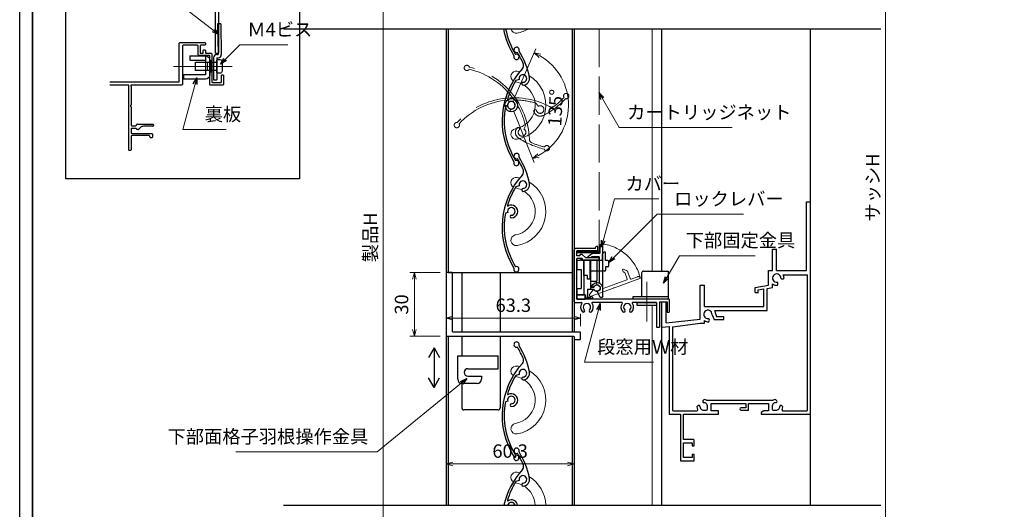
# Model space of a CAD drawing. Units: millimetres. Extents: x -19 to 2385, y 49 to 1758.
# Drawn here: x -19 to 444, y 324 to 554 of the extents above; entities that cross this region are included whole.
import ezdxf

# ---------------------------------------------------------------- set-up
doc = ezdxf.new("R2010")
doc.units = ezdxf.units.MM
doc.header["$LTSCALE"] = 3
doc.linetypes.add('ACAD_ISO02W100', pattern=[15, 12, -3])
doc.linetypes.add('ACAD_ISO04W100', pattern=[30, 24, -3, 0, -3])
doc.layers.get('0').update_dxf_attribs({"lineweight": 25})
doc.layers.get('Defpoints').update_dxf_attribs({"color": 151, "lineweight": 25})
for name, color, linetype, lineweight in [('0000寸法', 255, 'Continuous', 20), ('002', 6, 'Continuous', 35), ('003', 2, 'Continuous', 25), ('005', 3, 'Continuous', 25), ('006', 4, 'ACAD_ISO04W100', 20), ('007', 4, 'ACAD_ISO02W100', 20), ('010', 4, 'Continuous', 20), ('SHAPE', 7, 'Continuous', 30)]:
    doc.layers.add(name, color=color, linetype=linetype, lineweight=lineweight)
doc.styles.add('DIM', font='romans.shx', dxfattribs={"width": 0.75, "bigfont": 'extfont.shx'})
doc.dimstyles.new('DIM', dxfattribs={"dimtxt": 3, "dimasz": 1.5, "dimexe": 1, "dimexo": 1.5, "dimgap": 1, "dimtad": 1, "dimdsep": 46, "dimtxsty": 'DIM', "dimblk": 'OPEN30', "dimcen": 0, "dimclrd": 4, "dimclre": 4, "dimclrt": 7, "dimadec": 0, "dimazin": 0, "dimtfac": 1, "dimtmove": 0, "dimatfit": 3, "dimldrblk": 'OPEN30', "dimfxl": 0, "dimlwd": 20, "dimlwe": 20, "dimarcsym": 0})

# ---------------------------------------------------------------- blocks, each defined once
blk = doc.blocks.new('UM409')
at = {"layer": '003'}
for p, q in [((140.15, 709.34), (139.62, 710.26)), ((153.65, 706.84), (152.83, 708.26))]:
    blk.add_line(p, q, dxfattribs=at)
for centre, radius, start, end in [((141.04, 674.99), 36.3, 60.2554, 135.1119), ((141.04, 674.99), 35.3, 92.3164, 134.8831), ((141.04, 707.79), 3, 194.5122, 44.0407), ((141.04, 707.79), 1.79, 194.5122, 120), ((143.34, 710.01), 0.2, 86.2424, 224.0407), ((141.04, 674.99), 35.3, 70.5025, 86.2424), ((141.04, 735.59), 36.3, 293.862, 315.1119), ((141.04, 735.59), 35.3, 304.7942, 314.8831), ((167.04, 711.19), 1.25, 256.9649, 209.2998), ((138.73, 707.19), 0.605, 14.5122, 194.5122), ((152.17, 704.62), 0.67, 15.6536, 195.6536), ((154.54, 705.29), 1.79, 195.6536, 120), ((160.05, 708.24), 2, 240.2554, 304.7942), ((115.04, 699.39), 1.25, 76.9649, 29.2998), ((154.54, 705.29), 3.13, 195.6536, 295.7906)]:
    blk.add_arc(centre, radius, start, end, dxfattribs=at)
blk = doc.blocks.new('_Open30')
at = {"color": 0, "linetype": 'ByBlock', "lineweight": -2}
for p, q in [((-1, 0.27), (0, 0)), ((0, 0), (-1, -0.27)), ((0, 0), (-1, 0))]:
    blk.add_line(p, q, dxfattribs=at)
blk = doc.blocks.new('*D39')
at = {"layer": '0000寸法', "color": 4, "lineweight": 20, "ltscale": 0.2}
for p, q in [((262.83, 720.12), (149.77, 720.12)), ((151.87, 716.97), (151.87, 186.27)), ((277.33, 183.12), (149.77, 183.12))]:
    blk.add_line(p, q, dxfattribs=at)
at = {"layer": 'Defpoints', "color": 0, "ltscale": 0.2}
for p in [(265.98, 720.12), (151.87, 183.12), (280.48, 183.12)]:
    blk.add_point(p, dxfattribs=at)
at = {"layer": '0000寸法', "color": 4, "lineweight": 20, "ltscale": 0.2, "xscale": 3.15, "yscale": 3.15, "zscale": 3.15}
for p, rotation in [((151.87, 720.12), 90), ((151.87, 183.12), 270)]:
    blk.add_blockref('_Open30', p, dxfattribs=dict(at, rotation=rotation))
at = {"layer": '0000寸法', "color": 7, "ltscale": 0.2, "insert": (146.62, 451.62), "char_height": 6.3, "attachment_point": 5, "rotation": 90, "style": 'DIM'}
blk.add_mtext('製品H', dxfattribs=at)
blk = doc.blocks.new('*D40')
at = {"color": 4, "lineweight": 20, "ltscale": 0.2}
for p, q in [((356.23, 715.12), (390.5, 715.12)), ((388.4, 238.27), (388.4, 711.97)), ((376.23, 235.12), (390.5, 235.12))]:
    blk.add_line(p, q, dxfattribs=at)
at = {"layer": 'Defpoints', "color": 0, "ltscale": 0.2}
for p in [(353.08, 715.12), (388.4, 715.12), (373.08, 235.12)]:
    blk.add_point(p, dxfattribs=at)
at = {"color": 4, "lineweight": 20, "ltscale": 0.2, "xscale": 3.15, "yscale": 3.15, "zscale": 3.15}
for p, rotation in [((388.4, 715.12), 90), ((388.4, 235.12), 270)]:
    blk.add_blockref('_Open30', p, dxfattribs=dict(at, rotation=rotation))
at = {"color": 7, "ltscale": 0.2, "insert": (383.15, 475.12), "char_height": 6.3, "attachment_point": 5, "rotation": 90, "style": 'DIM'}
blk.add_mtext('サッシH', dxfattribs=at)
blk = doc.blocks.new('ASDFAFD')
at = {"layer": '007'}
for p, q in [((282.86, -33.41), (282.54, -32.39)), ((295.46, -38.87), (294.97, -37.29))]:
    blk.add_line(p, q, dxfattribs=at)
for centre, radius, start, end in [((276.05, -67.09), 36.3, 47.3399, 122.1964), ((276.05, -67.09), 35.3, 79.4009, 121.9676), ((256.16, -37.5), 1.25, 64.0494, 16.3843), ((283.38, -35.12), 3, 181.5967, 31.1252), ((280.99, -35.19), 0.605, 1.5967, 181.5967), ((283.38, -35.12), 1.79, 181.5967, 107.0845), ((286.12, -33.47), 0.2, 73.3269, 211.1252), ((276.05, -67.09), 35.3, 57.587, 73.3269), ((309.48, -37.62), 1.25, 244.0494, 196.3843), ((293.52, -40.69), 0.67, 2.7381, 182.7381), ((295.98, -40.58), 3.13, 182.7381, 282.8751), ((295.98, -40.58), 1.79, 182.7381, 107.0845), ((289.6, -8.03), 36.3, 280.9465, 302.1964), ((302, -38.93), 2, 227.3399, 291.8787), ((289.6, -8.03), 35.3, 291.8787, 301.9676)]:
    blk.add_arc(centre, radius, start, end, dxfattribs=at)
blk = doc.blocks.new('*D19')
at = {"layer": '0000寸法', "color": 4, "lineweight": 20, "ltscale": 0.2}
for p, q in [((213.43, 516.71), (223.71, 540.46)), ((213.34, 510.89), (222.86, 486.84))]:
    blk.add_line(p, q, dxfattribs=at)
blk.add_arc((212.18, 513.82), 26.92, 298.3006, 59.8855, dxfattribs=at)
at = {"layer": 'Defpoints', "color": 0, "ltscale": 0.2}
for p in [(237.21, 523.73), (211.85, 514.67), (211.82, 512.98), (212.18, 513.82), (212.18, 513.82)]:
    blk.add_point(p, dxfattribs=at)
at = {"layer": '0000寸法', "color": 4, "lineweight": 20, "ltscale": 0.2, "xscale": 3.15, "yscale": 3.15, "zscale": 3.15}
for p, rotation in [((222.88, 538.53), 153.2392410687345), ((222.09, 488.79), 204.9468033961995)]:
    blk.add_blockref('_Open30', p, dxfattribs=dict(at, rotation=rotation))
at = {"layer": '0000寸法', "color": 7, "ltscale": 0.2, "insert": (233.82, 512.64), "char_height": 6.3, "attachment_point": 5, "rotation": 86.874, "style": 'DIM'}
blk.add_mtext('135°', dxfattribs=at)
blk = doc.blocks.new('ASDG')
at = {"layer": '003'}
for p, q in [((135.98, 113.1), (135.98, 112.67)), ((136.98, 112.1), (135.98, 112.67)), ((139.98, 113.6), (136.48, 113.6)), ((139.98, 112.1), (136.98, 112.1)), ((139.98, 114.6), (139.98, 113.6)), ((139.98, 112.1), (139.98, 103.3)), ((142.48, 115.1), (140.48, 115.1)), ((142.98, 114.6), (142.98, 113.6)), ((142.98, 113.6), (144.48, 113.6)), ((144.98, 113.1), (144.98, 106.3)), ((148.78, 106.3), (139.98, 106.3)), ((146.98, 103.3), (139.98, 103.3)), ((148.78, 105.1), (146.98, 105.1)), ((146.98, 105.1), (146.98, 103.3)), ((148.78, 106.3), (148.78, 105.1))]:
    blk.add_line(p, q, dxfattribs=at)
for centre, start, end in [((136.48, 113.1), 90, 180), ((140.48, 114.6), 90, 180), ((142.48, 114.6), 0, 90), ((144.48, 113.1), 0, 90), ((144.48, 113.1), 0, 90)]:
    blk.add_arc(centre, 0.5, start, end, dxfattribs=at)
blk = doc.blocks.new('SDF')
at = {"layer": '003'}
for p, q in [((32.11, -53.47), (32.11, -50.47)), ((32.11, -50.47), (36.21, -50.47)), ((35.41, -66.67), (35.41, -50.47)), ((36.21, -49.07), (38.62, -49.07)), ((36.21, -50.47), (36.21, -49.07)), ((37.21, -49.47), (38.71, -49.47)), ((37.21, -53.17), (37.21, -49.47)), ((32.11, -53.47), (34.11, -53.47)), ((34.11, -62.47), (34.11, -53.47)), ((37.21, -53.17), (40.19, -53.17)), ((38.61, -66.67), (38.61, -53.17)), ((38.61, -54.17), (40.19, -54.17)), ((38.61, -56.87), (41.61, -56.87)), ((41.61, -66.67), (41.61, -56.87)), ((32.11, -66.67), (32.11, -62.47)), ((32.11, -62.47), (34.11, -62.47)), ((33.51, -66.67), (32.11, -66.67)), ((34.41, -67.57), (33.51, -66.67)), ((41.61, -66.67), (34.41, -66.67)), ((34.41, -66.67), (34.41, -67.57))]:
    blk.add_line(p, q, dxfattribs=at)
for centre, radius, start, end in [((39.11, -49.17), 0.5, 216.8699, 168.463), ((41.61, -53.67), 1.5, 199.4712, 160.5288)]:
    blk.add_arc(centre, radius, start, end, dxfattribs=at)
blk = doc.blocks.new('DGHJ')
at = {"layer": '003'}
for p, q in [((570.55, -114.52), (572.81, -115.9)), ((570.86, -113.41), (582.06, -113.41)), ((577.51, -114.91), (589.26, -114.91)), ((582.36, -113.71), (582.06, -113.41)), ((582.36, -113.71), (582.66, -113.41)), ((582.66, -113.41), (595.26, -113.41)), ((589.56, -115.21), (589.56, -118.52)), ((591.06, -114.91), (591.06, -118.14)), ((591.36, -114.61), (594.56, -114.61)), ((575.26, -117.78), (575.26, -118.27)), ((589.06, -119.11), (589.06, -120.01)), ((589.57, -120.23), (590.61, -119.21))]:
    blk.add_line(p, q, dxfattribs=at)
for centre, radius, start, end in [((570.86, -114.01), 0.6, 90, 238.7), ((572.97, -115.64), 0.3, 238.7, 345.4047), ((574.76, -116.11), 1.55, 295.622, 165.4047), ((574.76, -116.11), 2.6, 290.3544, 18.08), ((577.51, -115.21), 0.3, 90, 198.08), ((589.26, -115.21), 0.3, 0, 90), ((591.36, -114.91), 0.3, 90, 180), ((594.56, -113.61), 1, 270, 351.7868), ((595.26, -113.71), 0.3, 351.7868, 90), ((575.56, -117.78), 0.3, 115.622, 180), ((575.56, -118.27), 0.3, 180, 290.3544), ((589.36, -119.11), 0.3, 99.5941, 180), ((589.36, -120.01), 0.3, 180, 314.3), ((589.26, -118.52), 0.3, 279.5941, 0), ((589.56, -118.14), 1.5, 314.3, 0)]:
    blk.add_arc(centre, radius, start, end, dxfattribs=at)
blk = doc.blocks.new('AZSFDDGF')
at = {"layer": '007'}
for p, q in [((124.41, -76.37), (123.03, -78.64)), ((125.52, -76.68), (125.52, -87.88)), ((121.16, -81.08), (120.67, -81.08)), ((124.02, -83.34), (124.02, -95.08)), ((125.22, -88.18), (125.52, -87.88)), ((125.22, -88.18), (125.52, -88.48)), ((125.52, -88.48), (125.52, -101.08)), ((118.71, -95.39), (119.72, -96.43)), ((119.82, -94.88), (118.92, -94.88)), ((123.72, -95.38), (120.42, -95.38)), ((124.02, -96.88), (120.8, -96.88)), ((124.32, -97.18), (124.32, -100.39))]:
    blk.add_line(p, q, dxfattribs=at)
for centre, radius, start, end in [((123.29, -78.79), 0.3, 148.7, 255.4047), ((124.92, -76.68), 0.6, 0, 148.7), ((120.67, -81.38), 0.3, 90, 200.3544), ((122.82, -80.58), 2.6, 200.3544, 288.08), ((121.16, -81.38), 0.3, 25.622, 90), ((122.82, -80.58), 1.55, 205.622, 75.4047), ((123.72, -83.34), 0.3, 0, 108.08), ((118.92, -95.18), 0.3, 90, 224.3), ((120.8, -95.38), 1.5, 224.3, 270), ((119.82, -95.18), 0.3, 9.5941, 90), ((120.42, -95.08), 0.3, 189.5941, 270), ((123.72, -95.08), 0.3, 270, 0), ((124.02, -97.18), 0.3, 0, 90), ((125.32, -100.39), 1, 180, 261.7868), ((125.22, -101.08), 0.3, 261.7868, 0)]:
    blk.add_arc(centre, radius, start, end, dxfattribs=at)
blk = doc.blocks.new('*D66')
at = {"layer": '003', "color": 4, "lineweight": 20, "ltscale": 0.2}
for p, q in [((178.63, 435.02), (164.47, 435.02)), ((166.57, 431.87), (166.57, 408.17)), ((178.63, 405.02), (164.47, 405.02))]:
    blk.add_line(p, q, dxfattribs=at)
at = {"layer": 'Defpoints', "color": 0, "ltscale": 0.2}
for p in [(181.78, 435.02), (166.57, 405.02), (181.78, 405.02)]:
    blk.add_point(p, dxfattribs=at)
at = {"layer": '003', "color": 4, "lineweight": 20, "ltscale": 0.2, "xscale": 3.15, "yscale": 3.15, "zscale": 3.15}
for p, rotation in [((166.57, 435.02), 90), ((166.57, 405.02), 270)]:
    blk.add_blockref('_Open30', p, dxfattribs=dict(at, rotation=rotation))
at = {"layer": '003', "color": 7, "ltscale": 0.2, "insert": (161.32, 420.02), "char_height": 6.3, "attachment_point": 5, "rotation": 90, "style": 'DIM'}
blk.add_mtext('30', dxfattribs=at)
blk = doc.blocks.new('*D73')
at = {"layer": '003', "color": 4, "lineweight": 20, "ltscale": 0.2}
for p, q in [((181.48, 416.87), (181.48, 411.48)), ((184.63, 413.58), (241.63, 413.58)), ((244.78, 409.87), (244.78, 415.68))]:
    blk.add_line(p, q, dxfattribs=at)
at = {"layer": 'Defpoints', "color": 0, "ltscale": 0.2}
for p in [(181.48, 420.02), (244.78, 413.58), (244.78, 406.72)]:
    blk.add_point(p, dxfattribs=at)
at = {"layer": '003', "color": 4, "lineweight": 20, "ltscale": 0.2, "xscale": 3.15, "yscale": 3.15, "zscale": 3.15, "rotation": 180}
blk.add_blockref('_Open30', (181.48, 413.58), dxfattribs=at)
at = {"layer": '003', "color": 4, "lineweight": 20, "ltscale": 0.2, "xscale": 3.15, "yscale": 3.15, "zscale": 3.15}
blk.add_blockref('_Open30', (244.78, 413.58), dxfattribs=at)
at = {"layer": '003', "color": 7, "ltscale": 0.2, "insert": (213.13, 418.83), "char_height": 6.3, "attachment_point": 5, "style": 'DIM'}
blk.add_mtext('63.3', dxfattribs=at)
blk = doc.blocks.new('*D74')
at = {"layer": '003', "color": 4, "lineweight": 20, "ltscale": 0.2}
for p, q in [((181.48, 328.59), (181.48, 347.01)), ((184.63, 344.91), (238.63, 344.91)), ((241.78, 328.59), (241.78, 347.01))]:
    blk.add_line(p, q, dxfattribs=at)
at = {"layer": 'Defpoints', "color": 0, "ltscale": 0.2}
for p in [(241.78, 344.91), (181.48, 325.44), (241.78, 325.44)]:
    blk.add_point(p, dxfattribs=at)
at = {"layer": '003', "color": 4, "lineweight": 20, "ltscale": 0.2, "xscale": 3.15, "yscale": 3.15, "zscale": 3.15, "rotation": 180}
blk.add_blockref('_Open30', (181.48, 344.91), dxfattribs=at)
at = {"layer": '003', "color": 4, "lineweight": 20, "ltscale": 0.2, "xscale": 3.15, "yscale": 3.15, "zscale": 3.15}
blk.add_blockref('_Open30', (241.78, 344.91), dxfattribs=at)
at = {"layer": '003', "color": 7, "ltscale": 0.2, "insert": (211.63, 350.16), "char_height": 6.3, "attachment_point": 5, "style": 'DIM'}
blk.add_mtext('60.3', dxfattribs=at)
blk = doc.blocks.new('sdFJHGJ')
at = {"layer": '005'}
for p, q in [((462.25, -132.66), (464.25, -132.66)), ((462.25, -142.96), (462.25, -132.66)), ((464.25, -142.96), (464.25, -132.66)), ((453.25, -135.66), (455.25, -135.66)), ((453.25, -135.66), (453.25, -142.96)), ((455.25, -135.66), (455.25, -142.96)), ((453.25, -142.96), (462.25, -142.96)), ((455.25, -144.96), (462.25, -144.96))]:
    blk.add_line(p, q, dxfattribs=at)
for centre, start, end in [((455.25, -142.96), 180, 270), ((462.25, -142.96), 270, 0)]:
    blk.add_arc(centre, 2, start, end, dxfattribs=at)
at = {"layer": '006'}
blk.add_line((458.25, -141.42), (458.25, -147.21), dxfattribs=at)
at = {"layer": '010'}
for p, q in [((456.25, -142.96), (456.25, -144.96)), ((460.25, -142.96), (460.25, -144.96)), ((456.25, -143.96), (460.25, -143.96))]:
    blk.add_line(p, q, dxfattribs=at)

msp = doc.modelspace()

# ---------------------------------------------------------------- linework, layer by layer
for p, q in [((72.983, 538.331), (72.983, 573.331)), ((74.483, 538.331), (74.483, 558.331)), ((283.082, 435.721), (283.082, 549.808)), ((353.082, 325.44), (353.082, 549.808)), ((72.983, 538.331), (74.483, 538.331)), ((76.683, 528.031), (75.683, 528.031)), ((351.082, 447.401), (351.082, 468.401)), ((351.082, 468.401), (353.082, 468.401)), ((353.082, 368.401), (353.082, 468.401)), ((335.092, 446.041), (337.092, 446.041)), ((335.092, 436.041), (335.092, 446.041)), ((337.092, 436.041), (337.092, 446.041)), ((351.082, 436.041), (351.082, 448.801)), ((333.312, 429.041), (333.312, 436.041)), ((333.312, 436.041), (335.092, 436.041)), ((337.092, 436.041), (351.092, 436.041)), ((340.202, 434.011), (351.582, 434.011)), ((301.092, 413.121), (301.092, 429.041)), ((301.092, 429.041), (303.092, 429.041)), ((303.092, 419.041), (303.092, 429.041)), ((326.982, 427.981), (333.312, 429.041)), ((326.982, 425.651), (326.982, 427.981)), ((328.432, 426.881), (331.112, 427.331)), ((328.432, 425.651), (328.432, 426.881)), ((331.112, 419.041), (331.112, 427.331)), ((332.672, 427.591), (334.282, 427.861)), ((332.672, 417.101), (332.672, 427.591)), ((334.282, 427.861), (335.092, 428.001)), ((335.092, 428.001), (335.092, 429.691)), ((326.982, 425.651), (328.532, 425.651)), ((326.982, 425.651), (328.532, 425.651)), ((283.082, 409.27), (283.082, 421.321)), ((283.082, 421.321), (285.092, 421.321)), ((285.092, 411.401), (285.092, 421.321)), ((303.092, 419.041), (331.112, 419.041)), ((285.092, 411.411), (301.092, 413.121)), ((306.692, 415.211), (307.672, 412.901)), ((307.672, 412.901), (312.232, 412.901)), ((307.952, 417.101), (311.072, 417.101)), ((308.372, 415.731), (308.812, 414.401)), ((308.812, 414.401), (312.232, 414.401)), ((311.072, 417.101), (331.092, 417.101)), ((312.232, 412.901), (312.232, 414.401)), ((328.632, 417.101), (332.672, 417.101)), ((283.082, 409.27), (286.482, 409.594)), ((283.082, 325.44), (283.082, 409.27)), ((287.982, 409.559), (301.092, 411.181)), ((301.092, 411.181), (303.062, 411.181)), ((303.062, 411.181), (303.062, 412.391))]:
    msp.add_line(p, q)
at = {"color": 7}
for p, q in [((351.582, 370.401), (351.582, 434.011)), ((286.482, 409.594), (286.482, 368.401)), ((287.982, 409.559), (287.982, 370.401)), ((299.59, 371.779), (300.201, 372.39)), ((300.767, 372.39), (300.865, 372.292)), ((302.393, 374.582), (303.004, 375.193)), ((302.491, 373.918), (302.393, 374.016)), ((304.134, 374.901), (335.429, 374.901)), ((304.582, 370.701), (304.582, 372.001)), ((306.282, 369.901), (306.282, 373.401)), ((306.282, 373.401), (322.582, 373.401)), ((322.582, 371.401), (320.382, 371.401)), ((322.582, 373.401), (322.582, 371.401)), ((323.782, 370.201), (323.782, 373.401)), ((323.782, 373.401), (333.282, 373.401)), ((333.282, 373.401), (333.282, 369.901)), ((334.982, 372.001), (334.982, 370.701)), ((336.559, 375.193), (337.171, 374.582)), ((337.171, 374.016), (337.073, 373.918)), ((338.699, 372.292), (338.797, 372.39)), ((339.363, 372.39), (339.974, 371.779)), ((286.482, 368.401), (291.782, 368.401)), ((288.482, 369.901), (299.446, 369.901)), ((291.782, 368.401), (291.782, 346.401)), ((293.282, 368.401), (309.782, 368.401)), ((293.282, 356.401), (293.282, 368.401)), ((302.782, 370.201), (304.082, 370.201)), ((309.782, 369.901), (306.282, 369.901)), ((309.782, 368.401), (309.782, 369.901)), ((320.382, 370.201), (323.782, 370.201)), ((330.994, 369.901), (329.782, 369.201)), ((329.782, 369.201), (329.782, 368.401)), ((329.782, 368.401), (353.082, 368.401)), ((333.282, 369.901), (330.994, 369.901)), ((335.482, 370.201), (336.782, 370.201)), ((340.118, 369.901), (351.082, 369.901)), ((297.782, 356.401), (293.282, 356.401)), ((293.282, 347.901), (293.282, 354.901)), ((293.282, 354.901), (297.282, 354.901)), ((297.282, 354.901), (297.282, 353.401)), ((297.282, 353.401), (298.282, 353.401)), ((298.282, 353.401), (298.282, 355.901)), ((297.282, 347.901), (293.282, 347.901)), ((297.282, 349.401), (297.282, 347.901)), ((298.282, 349.401), (297.282, 349.401)), ((298.282, 346.401), (298.282, 349.401)), ((291.782, 346.401), (298.282, 346.401))]:
    msp.add_line(p, q, dxfattribs=at)
msp.add_lwpolyline([(243.182, 444.925), (243.182, 444.418), (253.182, 444.418), (253.182, 444.925)], close=True)
for centre, radius, start, end in [((337.092, 432.411), 1.98, 0, 279.6052), ((339.832, 433.061), 1, 220.53915, 316.21887), ((337.092, 432.501), 3.46, 357.68293, 25.89799), ((337.092, 432.501), 3.46, 234.65497, 275.97432), ((336.722, 429.741), 1, 317.03091, 46.21887), ((304.722, 415.361), 1.98, 355.35672, 277.84342), ((304.422, 412.581), 1, 315.40634, 54.72758), ((307.512, 415.781), 1, 214.80401, 215.27242), ((304.902, 415.361), 3.49, 6.08635, 29.86692), ((304.902, 415.361), 3.49, 238.2206, 273.78129)]:
    msp.add_arc(centre, radius, start, end)
for centre, radius, start, end in [((302.782, 372.001), 3.2, 183.98609, 205.62165), ((300.484, 372.107), 0.4, 45, 135), ((300.582, 372.009), 0.4, 359.79236, 45), ((302.782, 372.001), 1.8, 179.79455, 270), ((302.676, 374.299), 0.4, 135, 225), ((302.774, 374.201), 0.4, 225, 270.20983), ((302.782, 372.001), 1.8, 359.99951, 90.20788), ((302.782, 372.001), 3.2, 64.9945, 86.01503), ((320.382, 370.801), 0.6, 90, 270), ((336.782, 372.001), 1.8, 89.79455, 180), ((336.782, 372.001), 3.2, 93.98565, 115.00592), ((336.782, 372.001), 1.8, 270, 0.2074), ((336.79, 374.201), 0.4, 269.79236, 315), ((336.888, 374.299), 0.4, 315, 45), ((338.982, 372.009), 0.4, 135, 180.20983), ((339.08, 372.107), 0.4, 45, 135), ((336.782, 372.001), 3.2, 334.37775, 356.01472), ((288.482, 370.401), 0.5, 180, 270), ((299.446, 370.401), 0.5, 270, 25.62114), ((304.082, 370.701), 0.5, 270, 360), ((335.482, 370.701), 0.5, 180, 270), ((340.118, 370.401), 0.5, 154.37961, 270), ((351.082, 370.401), 0.5, 270, 0.00002), ((297.782, 355.901), 0.5, 359.99825, 90)]:
    msp.add_arc(centre, radius, start, end, dxfattribs=at)
at = {"layer": '002'}
msp.add_line((-13.263, 861), (-13.263, 60), dxfattribs=at)
at = {"layer": '003'}
for p, q in [((181.482, 549.808), (181.482, 325.44)), ((182.482, 549.808), (182.482, 435.021)), ((240.782, 549.808), (240.782, 407.021)), ((241.782, 549.808), (241.782, 407.021)), ((55.883, 525.131), (55.883, 543.031)), ((56.183, 543.331), (67.883, 543.331)), ((68.183, 543.031), (68.183, 542.431)), ((57.383, 541.831), (57.383, 523.631)), ((64.383, 542.131), (57.683, 542.131)), ((64.683, 537.631), (64.683, 541.831)), ((65.683, 541.831), (65.683, 538.631)), ((67.883, 542.131), (65.983, 542.131)), ((65.983, 538.331), (66.883, 538.331)), ((67.183, 538.631), (67.183, 539.631)), ((67.483, 539.931), (67.883, 539.931)), ((68.183, 539.631), (68.183, 538.631)), ((68.483, 538.331), (70.883, 538.331)), ((71.183, 538.031), (71.183, 524.831)), ((69.883, 537.331), (64.983, 537.331)), ((70.183, 523.631), (70.183, 537.031)), ((23.176, 524.831), (55.583, 524.831)), ((71.483, 524.531), (75.383, 524.531)), ((75.683, 524.831), (75.683, 528.031)), ((76.683, 528.031), (76.683, 523.631)), ((31.983, 523.331), (23.176, 523.331)), ((31.983, 522.716), (31.983, 492.831)), ((32.059, 522.916), (32.132, 522.998)), ((33.034, 522.998), (33.106, 522.916)), ((57.083, 523.331), (33.183, 523.331)), ((33.183, 522.716), (33.183, 514.051)), ((76.383, 523.331), (70.483, 523.331)), ((33.183, 513.011), (33.183, 504.431)), ((33.183, 502.631), (33.183, 500.831)), ((33.483, 504.131), (35.383, 504.131)), ((35.391, 502.931), (33.483, 502.931)), ((35.683, 504.431), (35.683, 504.631)), ((35.983, 504.931), (43.383, 504.931)), ((36.558, 502.431), (35.983, 502.431)), ((37.597, 503.345), (36.77, 502.519)), ((43.383, 503.931), (39.011, 503.931)), ((43.683, 504.631), (43.683, 504.231)), ((33.183, 499.231), (33.183, 492.831)), ((33.483, 500.531), (42.883, 500.531)), ((41.683, 499.531), (33.483, 499.531)), ((41.983, 499.031), (41.983, 499.231)), ((42.883, 498.531), (42.483, 498.531)), ((43.183, 500.231), (43.183, 498.831)), ((32.883, 492.531), (32.283, 492.531)), ((241.782, 421.321), (241.782, 445.821)), ((251.782, 446.321), (242.282, 446.321)), ((242.982, 442.921), (242.982, 445.321)), ((252.982, 445.321), (242.982, 445.321)), ((251.782, 446.321), (251.782, 446.821)), ((252.982, 447.321), (252.282, 447.321)), ((252.982, 445.321), (252.982, 447.321)), ((244.482, 442.921), (242.982, 442.921)), ((242.982, 432.621), (242.982, 441.721)), ((245.482, 441.721), (242.982, 441.721)), ((245.482, 441.721), (245.482, 440.921)), ((253.182, 440.921), (245.482, 440.921)), ((245.569, 443.533), (247.181, 441.921)), ((253.182, 441.921), (247.181, 441.921)), ((253.482, 441.221), (253.482, 441.621)), ((274.482, 435.721), (285.982, 435.721)), ((285.982, 435.721), (285.982, 423.721)), ((182.482, 435.021), (240.782, 435.021)), ((188.886, 435.021), (188.886, 407.021)), ((206.886, 435.021), (206.886, 407.021)), ((242.682, 432.321), (242.982, 432.621)), ((242.682, 432.321), (242.982, 432.021)), ((242.982, 422.521), (242.982, 432.021)), ((273.482, 434.721), (273.482, 423.721)), ((286.482, 422.521), (242.982, 422.521)), ((286.482, 422.521), (286.482, 416.321)), ((242.082, 421.021), (245.157, 421.021)), ((264.157, 421.021), (250.407, 421.021)), ((280.482, 421.021), (269.407, 421.021)), ((280.482, 421.021), (280.482, 409.321)), ((281.982, 421.321), (285.482, 421.321)), ((281.982, 421.321), (281.982, 409.321)), ((285.482, 421.321), (285.482, 416.321)), ((285.482, 416.321), (286.482, 416.321)), ((280.482, 409.321), (281.982, 409.321)), ((182.482, 405.021), (182.482, 325.44)), ((188.886, 405.021), (188.886, 395.778)), ((206.886, 405.021), (206.886, 371.321)), ((240.782, 405.021), (240.782, 325.44)), ((241.782, 404.721), (241.782, 325.44)), ((175.792, 399.572), (173.218, 395.113)), ((175.792, 399.572), (175.792, 380.983)), ((175.792, 399.572), (178.367, 395.113)), ((175.792, 380.983), (173.218, 385.442)), ((175.792, 380.983), (178.367, 385.442)), ((188.886, 382.778), (188.886, 371.321)), ((205.886, 370.321), (189.886, 370.321)), ((215.925, 337.095), (214.351, 336.611))]:
    msp.add_line(p, q, dxfattribs=at)
at = {"layer": '003', "linetype": 'Continuous'}
for p, q in [((244.482, 443.321), (244.482, 442.921)), ((245.357, 443.621), (244.782, 443.621))]:
    msp.add_line(p, q, dxfattribs=at)
at = {"layer": '003'}
for points in [[(2.52, 597.671), (112.499, 597.671), (112.499, 479.126), (2.52, 479.126)], [(63.483, 534.131), (73.483, 534.131), (73.483, 530.131), (63.483, 530.131)], [(242.982, 424.521), (242.982, 422.521), (246.982, 422.521), (246.982, 424.521)], [(269.482, 422.521), (269.482, 423.721), (285.982, 423.721), (285.982, 422.521)], [(271.482, 421.021), (280.482, 421.021), (280.482, 419.521), (271.482, 419.521)]]:
    msp.add_lwpolyline(points, close=True, dxfattribs=at)
msp.add_lwpolyline([(75.983, 534.331), (75.983, 529.931, -0.4142136), (74.983, 528.931), (73.983, 528.931, -0.4142136), (73.483, 529.431), (73.483, 534.831, -0.4142136), (73.983, 535.331), (74.983, 535.331, -0.4142136)], format="xyb", close=True, dxfattribs=at)
for centre, radius, start, end in [((244.152, 556.49), 36.3, 190.60777, 212.19642), ((244.152, 556.49), 35.3, 190.91191, 211.96765), ((56.183, 543.031), 0.3, 90, 180), ((67.883, 543.031), 0.3, 360, 90), ((67.883, 542.431), 0.3, 270, 360), ((57.683, 541.831), 0.3, 90, 180), ((64.383, 541.831), 0.3, 0, 90), ((65.983, 541.831), 0.3, 90, 180), ((65.983, 538.631), 0.3, 180, 270), ((66.883, 538.631), 0.3, 270, 0), ((67.483, 539.631), 0.3, 90, 180), ((67.883, 539.631), 0.3, 360, 90), ((68.483, 538.631), 0.3, 180, 270), ((70.883, 538.031), 0.3, 0, 90), ((214.558, 536.602), 1.25, 154.04937, 106.38428), ((64.983, 537.631), 0.3, 180, 270), ((69.883, 537.031), 0.3, 0, 90), ((55.583, 525.131), 0.3, 270, 0), ((71.483, 524.831), 0.3, 180, 270), ((75.383, 524.831), 0.3, 270, 360), ((31.983, 523.131), 0.2, 318.18969, 90), ((32.283, 522.716), 0.3, 138.18969, 180), ((33.183, 523.131), 0.2, 90, 221.81031), ((32.883, 522.716), 0.3, 0, 41.81031), ((57.083, 523.631), 0.3, 270, 0), ((70.483, 523.631), 0.3, 180, 270), ((76.383, 523.631), 0.3, 270, 360), ((33.183, 513.531), 0.3, 120, 240), ((32.883, 514.051), 0.3, 300, 360), ((32.883, 513.011), 0.3, 0, 60), ((33.483, 504.431), 0.3, 180, 270), ((33.483, 502.631), 0.3, 90, 180), ((33.483, 500.831), 0.3, 180, 270), ((35.383, 504.431), 0.3, 270, 360), ((35.391, 502.631), 0.3, 9.59407, 90), ((35.983, 504.631), 0.3, 90, 180), ((35.983, 502.731), 0.3, 189.59407, 270), ((36.558, 502.731), 0.3, 270, 315), ((39.011, 501.931), 2, 90, 135), ((43.383, 504.631), 0.3, 360, 90), ((43.383, 504.231), 0.3, 270, 0), ((33.483, 499.231), 0.3, 90, 180), ((41.683, 499.231), 0.3, 0, 90), ((42.483, 499.031), 0.5, 180, 270), ((42.883, 500.231), 0.3, 0, 90), ((42.883, 498.831), 0.3, 270, 360), ((32.283, 492.831), 0.3, 180, 270), ((32.883, 492.831), 0.3, 270, 0), ((242.282, 445.821), 0.5, 90, 180), ((252.282, 446.821), 0.5, 90, 180), ((245.357, 443.321), 0.3, 45, 90), ((253.182, 441.621), 0.3, 0, 90), ((253.182, 441.221), 0.3, 270, 0), ((274.482, 434.721), 1, 90, 180), ((242.082, 421.321), 0.3, 180, 270), ((247.782, 418.721), 3, 142.6948, 224.87831), ((245.157, 420.721), 0.3, 322.6948, 90), ((246.099, 417.045), 0.625, 224.87831, 44.87831), ((247.782, 418.721), 1.75, 315.12169, 224.87831), ((249.465, 417.045), 0.625, 135.12169, 315.12169), ((247.782, 418.721), 3, 315.12169, 37.3052), ((250.407, 420.721), 0.3, 90, 217.3052), ((266.782, 418.721), 3, 142.6948, 224.87831), ((264.157, 420.721), 0.3, 322.6948, 90), ((265.099, 417.045), 0.625, 224.87831, 44.87831), ((266.782, 418.721), 1.75, 315.12169, 224.87831), ((268.465, 417.045), 0.625, 135.12169, 315.12169), ((266.782, 418.721), 3, 315.12169, 37.3052), ((269.407, 420.721), 0.3, 90, 217.3052), ((189.886, 371.321), 1, 180, 270), ((205.886, 371.321), 1, 270, 0), ((214.679, 351.123), 1.25, 334.04937, 286.38428), ((185.085, 331.235), 35.3, 21.87866, 31.96765), ((185.085, 331.235), 36.3, 10.94653, 32.19642), ((215.987, 343.644), 2, 317.33987, 21.87866), ((244.152, 317.69), 36.3, 137.33987, 167.672), ((217.636, 337.621), 1.79, 272.73809, 197.0845), ((244.152, 317.69), 35.3, 147.58697, 163.32688), ((217.753, 335.164), 0.67, 92.73809, 272.73809), ((217.636, 337.621), 3.13, 272.73809, 12.87512), ((210.528, 327.761), 0.2, 163.32688, 301.12523), ((212.182, 325.021), 1.79, 13.53988, 166.46012), ((212.182, 325.021), 3, 8.03007, 121.12523)]:
    msp.add_arc(centre, radius, start, end, dxfattribs=at)
at = {"layer": '003', "linetype": 'Continuous'}
msp.add_arc((244.782, 443.321), 0.3, 90, 180, dxfattribs=at)
at = {"layer": '005'}
for p, q in [((75.404, 552.227), (73.904, 552.208)), ((73.904, 552.201), (74.156, 537.731)), ((75.404, 552.227), (75.656, 537.757)), ((73.483, 537.731), (74.156, 537.731)), ((71.983, 536.231), (71.983, 525.731)), ((73.483, 536.231), (73.483, 525.731)), ((73.483, 536.231), (74.156, 536.231)), ((71.983, 525.731), (73.483, 525.731)), ((186.932, 395.778), (205.932, 395.778)), ((186.932, 384.778), (186.932, 395.778)), ((205.932, 389.778), (205.932, 395.778)), ((191.682, 389.778), (205.932, 389.778)), ((191.682, 386.278), (198.132, 386.278)), ((198.132, 386.278), (198.132, 384.778)), ((196.132, 382.778), (188.932, 382.778))]:
    msp.add_line(p, q, dxfattribs=at)
for centre, radius, start, end in [((73.483, 536.231), 1.5, 90, 180), ((74.156, 537.731), 1.5, 270, 1), ((191.682, 388.028), 1.75, 90, 270), ((188.932, 384.778), 2, 180, 270), ((196.132, 384.778), 2, 270, 0)]:
    msp.add_arc(centre, radius, start, end, dxfattribs=at)
at = {"layer": '006'}
for p, q in [((80.805, 532.131), (53.189, 532.131)), ((275.982, 430.637), (275.982, 412.045))]:
    msp.add_line(p, q, dxfattribs=at)
at = {"layer": '007', "ltscale": 0.5}
msp.add_line((253.482, 549.808), (253.482, 444.671), dxfattribs=at)
at = {"layer": '007'}
msp.add_line((243.182, 444.671), (253.482, 444.671), dxfattribs=at)
msp.add_arc((252.482, 427.721), 20.938, 13.41806, 83.22714, dxfattribs=at)
at = {"layer": '010'}
for p, q in [((278.482, 549.808), (278.482, 435.721)), ((70.683, 534.881), (70.683, 529.381)), ((278.482, 419.521), (278.482, 325.44))]:
    msp.add_line(p, q, dxfattribs=at)
msp.add_lwpolyline([(70.183, 534.881), (71.183, 534.881), (71.183, 529.381), (70.183, 529.381)], close=True, dxfattribs=at)
for centre, radius, start, end in [((214.483, 550.286), 2.5, 191.02684, 279.64757), ((212.182, 563.821), 16.23, 279.64757, 300.29283), ((214.483, 527.357), 2.5, 80.35243, 238.67611), ((212.182, 513.821), 16.23, 75.47641, 80.35243), ((212.182, 513.821), 11.23, 64.11243, 80.52028), ((212.182, 513.821), 16.23, 279.64757, 59.45923), ((212.182, 513.821), 11.23, 279.64757, 57.8943), ((214.483, 500.286), 2.5, 99.64757, 279.64757), ((214.483, 477.357), 2.5, 80.35243, 238.67611), ((212.182, 463.821), 16.23, 75.47641, 80.35243), ((212.182, 463.821), 16.23, 279.64757, 59.45923), ((212.182, 463.821), 11.23, 64.11243, 80.52028), ((212.182, 463.821), 11.23, 279.64757, 57.8943), ((214.483, 450.286), 2.5, 99.64757, 279.64757), ((214.483, 388.557), 2.5, 80.35243, 238.67611), ((212.182, 375.021), 16.23, 75.47641, 80.35243), ((212.182, 375.021), 11.23, 64.11243, 80.52028), ((212.182, 375.021), 16.23, 279.64757, 59.45923), ((212.182, 375.021), 11.23, 279.64757, 57.8943), ((214.483, 361.486), 2.5, 99.64757, 279.64757), ((214.483, 338.557), 2.5, 80.35243, 238.67611), ((212.182, 325.021), 16.23, 75.47641, 80.35243), ((212.182, 325.021), 16.23, 1.47965, 59.45923), ((212.182, 325.021), 11.23, 64.11243, 80.52028), ((212.182, 325.021), 11.23, 2.13874, 57.8943)]:
    msp.add_arc(centre, radius, start, end, dxfattribs=at)
at = {"layer": 'Defpoints', "ltscale": 0.2}
for p, q in [((104.879, 549.808), (386.157, 549.808)), ((104.879, 325.44), (386.157, 325.44))]:
    msp.add_line(p, q, dxfattribs=at)
msp.add_lwpolyline([(-19.263, 867), (1132.737, 867), (1132.737, 49), (-19.263, 49)], close=True, dxfattribs=at)
at = {"layer": 'SHAPE'}
msp.add_lwpolyline([(241.482, 405.021, -0.4142136), (241.782, 404.721), (241.782, 403.821, 0.4142136), (242.082, 403.521), (244.482, 403.521, 0.4142136), (244.782, 403.821), (244.782, 406.721, 0.4142136), (244.482, 407.021), (184.782, 407.021, -0.4142136), (184.482, 407.321), (184.482, 434.721, 0.4142136), (184.182, 435.021), (181.782, 435.021, 0.4142136), (181.482, 434.721), (181.482, 405.321, 0.4142136), (181.782, 405.021)], format="xyb", close=True, dxfattribs=at)

# ---------------------------------------------------------------- block references
at = {"layer": '003'}
for name, p, rotation in [('UM409', (870.535, 218.146), 77.08449924549674), ('ASDFAFD', (36.636, 739.038), 315.0000000000092), ('ASDFAFD', (-70.634, 474.402), 14.99999999999445), ('UM409', (870.535, 168.146), 77.08449924549674), ('ASDG', (142.984, 580.703), 270), ('UM409', (870.535, 79.346), 77.08449924549674)]:
    msp.add_blockref(name, p, dxfattribs=dict(at, rotation=rotation))
at = {"layer": '003', "xscale": -1}
for name, p, rotation in [('sdFJHGJ', (-74.773, 990.382), 90), ('DGHJ', (368.593, -147.036), 270), ('SDF', (210.876, 374.056), 180), ('AZSFDDGF', (134.749, 515.578), 110.0000000000035)]:
    msp.add_blockref(name, p, dxfattribs=dict(at, rotation=rotation))

# ---------------------------------------------------------------- texts
at = {"color": 7, "ltscale": 0.2, "char_height": 6.3, "attachment_point": 7, "style": 'DIM'}
for s, insert in [('Ｍ4ビス', (87.911, 544.386)), ('裏板', (67.836, 504.511)), ('カートリッジネット', (266.696, 505.4)), ('カバー', (265.892, 471.8)), ('ロックレバー', (288.804, 464.655)), ('下部固定金具', (294.28, 445.089))]:
    msp.add_mtext(s, dxfattribs=dict(at, insert=insert))
at = {"layer": '003', "color": 7, "ltscale": 0.2, "char_height": 6.3, "style": 'DIM'}
for s, insert, attachment_point in [('段窓用Ｗ材', (252.579, 394.949), 7), ('下部面格子羽根操作金具', (144.868, 352.724), 9)]:
    msp.add_mtext(s, dxfattribs=dict(at, insert=insert, attachment_point=attachment_point))

# ---------------------------------------------------------------- dimensions: what is measured, and where the dimension line sits
at = {"ltscale": 0.2}
dim = msp.add_linear_dim(base=(388.405, 715.121), p1=(373.082, 235.118), p2=(353.082, 715.121), angle=90, text='サッシH', dimstyle='DIM', override={"dimscale": 2.1, "dimadec": 2, "dimazin": 2, "dimtmove": 1, "dimtfill": 1}, dxfattribs=at)
dim.commit()
dim.dimension.update_dxf_attribs({"geometry": '*D40', "text_midpoint": (383.155, 475.119)})
at = {"layer": '0000寸法', "ltscale": 0.5}
dim = msp.add_linear_dim(base=(151.872, 183.118), p1=(265.982, 720.121), p2=(280.482, 183.118), angle=90, text='製品H', dimstyle='DIM', override={"dimscale": 2.1, "dimadec": 2, "dimazin": 2, "dimtfill": 1}, dxfattribs=at)
dim.commit()
dim.dimension.update_dxf_attribs({"geometry": '*D39', "text_midpoint": (146.622, 451.619)})
dim = msp.add_angular_dim_2l(base=(237.21499, 523.72905), line1=((212.18181, 513.82124), (211.81949, 512.98424)), line2=((212.18181, 513.82124), (211.84616, 514.66928)), dimstyle='DIM', override={"dimscale": 2.1, "dimadec": 2, "dimazin": 2, "dimtfill": 1}, dxfattribs=at)
dim.commit()
dim.dimension.update_dxf_attribs({"geometry": '*D19', "text_midpoint": (239.06432, 512.35309), "dimtype": 162})
at = {"layer": '003', "ltscale": 0.2}
dim = msp.add_linear_dim(base=(166.572, 405.021), p1=(181.782, 435.021), p2=(181.782, 405.021), angle=90, dimstyle='DIM', override={"dimscale": 2.1, "dimadec": 2, "dimazin": 2, "dimtfill": 1}, dxfattribs=at)
dim.commit()
dim.dimension.update_dxf_attribs({"geometry": '*D66', "text_midpoint": (161.322, 420.021)})
for base, p1, p2, picture, middle in [((244.782, 413.578), (181.482, 420.021), (244.782, 406.721), '*D73', (213.132, 418.828)), ((241.782, 344.909), (181.482, 325.44), (241.782, 325.44), '*D74', (211.632, 350.159))]:
    dim = msp.add_linear_dim(base=base, p1=p1, p2=p2, dimstyle='DIM', override={"dimscale": 2.1, "dimadec": 2, "dimazin": 2, "dimtfill": 1}, dxfattribs=at)
    dim.commit()
    dim.dimension.update_dxf_attribs({"geometry": picture, "text_midpoint": middle})

# ---------------------------------------------------------------- leaders
at = {"ltscale": 0.2, "annotation_type": 0, "has_hookline": 1}
for points, hookline_direction, text_width in [([(74.483, 547.174), (55.382, 561.855), (53.722, 561.855)], 1, 44.1), ([(75.247, 533.231), (84.302, 542.286), (85.811, 542.286)], 0, 18.99), ([(64.111, 526.79), (57.578, 502.411), (65.736, 502.411)], 0, 10.08), ([(253.482, 519.745), (262.976, 503.3), (264.596, 503.3)], 0, 49.5), ([(254.621, 447.042), (260.692, 469.7), (263.792, 469.7)], 0, 15.705), ([(258.082, 439.807), (280.83, 462.555), (286.704, 462.555)], 0, 32.715), ([(283.875, 430.102), (291.316, 442.989), (292.18, 442.989)], 0, 32.76)]:
    msp.add_leader(points, dimstyle='DIM', override={"dimscale": 2.1, "dimgap": 1, "dimtad": 1, "dimadec": 2, "dimazin": 2, "dimtfill": 1}, dxfattribs=dict(at, hookline_direction=hookline_direction, text_width=text_width))
at = {"layer": '003', "ltscale": 0.2, "annotation_type": 0, "has_hookline": 1}
for points, hookline_direction, text_width in [([(254.039, 420.462), (246.64, 392.849), (250.479, 392.849)], 0, 26.46), ([(191.212, 385.146), (149.048, 350.624), (146.968, 350.624)], 1, 62.37)]:
    msp.add_leader(points, dimstyle='DIM', override={"dimscale": 2.1, "dimgap": 1, "dimtad": 1, "dimadec": 2, "dimazin": 2, "dimtfill": 1}, dxfattribs=dict(at, hookline_direction=hookline_direction, text_width=text_width))

doc.saveas('drawing.dxf')
